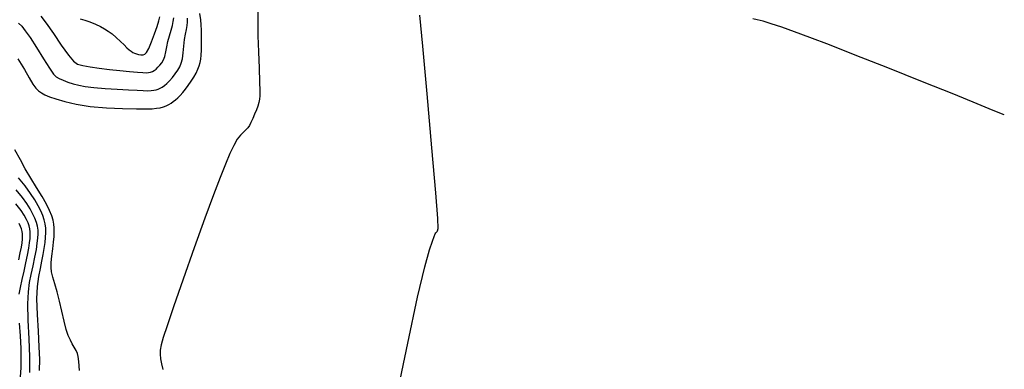
# Model space of a CAD drawing. Extents: x 349811 to 353011, y 1048442 to 1051442.
# Drawn here: x 351860 to 352026, y 1049302 to 1049361 of the extents above; entities that cross this region are included whole.
import ezdxf

# ---------------------------------------------------------------- set-up
doc = ezdxf.new("R2010")
doc.units = 0
doc.header["$MEASUREMENT"] = 0
doc.layers.add('INDEX', color=1, linetype='CONTINUOUS')
doc.layers.add('INTER', color=33, linetype='CONTINUOUS')

msp = doc.modelspace()

# ---------------------------------------------------------------- linework, layer by layer
at = {"layer": 'INDEX', "linetype": 'CONTINUOUS'}
for points, elevation in [([(351869.84, 1049361.35), (351870.6, 1049361.14), (351870.6, 1049361.14), (351871.47, 1049360.82), (351872.39, 1049360.44), (351873.23, 1049360.05), (351873.23, 1049360.05), (351873.93, 1049359.68), (351874.56, 1049359.29), (351875.19, 1049358.8), (351875.19, 1049358.8), (351875.89, 1049358.19), (351876.59, 1049357.53), (351877.22, 1049356.93), (351877.22, 1049356.93), (351877.71, 1049356.47), (351878.09, 1049356.14), (351878.39, 1049355.89), (351878.39, 1049355.89), (351878.67, 1049355.69), (351878.96, 1049355.53), (351879.29, 1049355.41), (351879.29, 1049355.41), (351879.67, 1049355.33), (351880.07, 1049355.29), (351880.43, 1049355.29), (351880.43, 1049355.29), (351880.73, 1049355.37), (351881.02, 1049355.66), (351881.38, 1049356.32), (351881.38, 1049356.32), (351881.85, 1049357.44), (351882.36, 1049358.79), (351882.8, 1049360.05), (351882.8, 1049360.05), (351883.1, 1049361), (351883.27, 1049361.67)], 2340), ([(351923.28, 1049298.03), (351925.07, 1049306.62), (351926.72, 1049314.35), (351926.72, 1049314.35), (351927.93, 1049319.48), (351928.72, 1049322.34), (351929.21, 1049323.81), (351929.21, 1049323.81), (351929.51, 1049324.61), (351929.69, 1049325.04), (351929.8, 1049325.24), (351929.8, 1049325.24), (351929.9, 1049325.37), (351929.99, 1049325.47), (351930.08, 1049325.59), (351930.08, 1049325.59), (351930.16, 1049325.96), (351930.1, 1049327.66), (351929.78, 1049331.99), (351929.78, 1049331.99), (351929.13, 1049339.6), (351928.32, 1049348.67), (351927.58, 1049356.73), (351927.58, 1049356.73), (351927.11, 1049361.98)], 2330), ([(351859.51, 1049314.88), (351859.73, 1049316), (351860.04, 1049317.34), (351860.36, 1049318.77), (351860.36, 1049318.77), (351860.67, 1049320.18), (351860.95, 1049321.49), (351861.16, 1049322.63), (351861.16, 1049322.63), (351861.3, 1049323.53), (351861.38, 1049324.25), (351861.41, 1049324.84), (351861.41, 1049324.84), (351861.4, 1049325.38), (351861.34, 1049325.89), (351861.22, 1049326.39), (351861.22, 1049326.39), (351861.03, 1049326.93), (351860.74, 1049327.51), (351860.36, 1049328.19), (351860.36, 1049328.19), (351859.84, 1049329.01), (351858.96, 1049330.15)], 2340), ([(351859.78, 1049300.96), (351859.86, 1049302.43), (351859.89, 1049303.95), (351859.85, 1049305.72), (351859.85, 1049305.72), (351859.73, 1049307.83), (351859.57, 1049310.01)], 2340)]:
    msp.add_lwpolyline(points, dxfattribs=dict(at, elevation=elevation))
at = {"layer": 'INTER', "color": 33, "linetype": 'CONTINUOUS'}
for points, elevation in [([(351859.3, 1049354.6), (351860.41, 1049352.78), (351861.23, 1049351.36), (351861.85, 1049350.32), (351861.85, 1049350.32), (351862.35, 1049349.62), (351862.8, 1049349.17), (351863.28, 1049348.83), (351863.28, 1049348.83), (351863.85, 1049348.52), (351864.62, 1049348.2), (351865.71, 1049347.82), (351865.71, 1049347.82), (351867.22, 1049347.38), (351869.15, 1049346.93), (351871.52, 1049346.56), (351871.52, 1049346.56), (351874.23, 1049346.32), (351876.96, 1049346.2), (351879.29, 1049346.15), (351879.29, 1049346.15), (351880.92, 1049346.15), (351881.98, 1049346.18), (351882.71, 1049346.25), (351882.71, 1049346.25), (351883.31, 1049346.35), (351883.84, 1049346.49), (351884.31, 1049346.67), (351884.31, 1049346.67), (351884.74, 1049346.87), (351885.14, 1049347.11), (351885.52, 1049347.38), (351885.52, 1049347.38), (351885.9, 1049347.68), (351886.28, 1049348.02), (351886.69, 1049348.43), (351886.69, 1049348.43), (351887.12, 1049348.92), (351887.58, 1049349.48), (351888.05, 1049350.11), (351888.05, 1049350.11), (351888.52, 1049350.8), (351888.97, 1049351.51), (351889.36, 1049352.2), (351889.36, 1049352.2), (351889.65, 1049352.83), (351889.87, 1049353.42), (351890.03, 1049353.98), (351890.03, 1049353.98), (351890.15, 1049354.55), (351890.23, 1049355.2), (351890.27, 1049356.04), (351890.27, 1049356.04), (351890.29, 1049357.13), (351890.29, 1049358.31), (351890.27, 1049359.42), (351890.27, 1049359.42), (351890.24, 1049360.31), (351890.16, 1049361.18), (351889.97, 1049362.26)], 2334), ([(351859.44, 1049360.6), (351859.96, 1049360.08), (351860.57, 1049359.34), (351861.38, 1049358.17), (351861.38, 1049358.17), (351862.46, 1049356.48), (351863.63, 1049354.6), (351864.63, 1049353.01), (351864.63, 1049353.01), (351865.3, 1049352.03), (351865.78, 1049351.53), (351866.27, 1049351.25), (351866.27, 1049351.25), (351866.94, 1049350.98), (351867.76, 1049350.68), (351868.65, 1049350.4), (351868.65, 1049350.4), (351869.57, 1049350.16), (351870.67, 1049349.95), (351872.12, 1049349.77), (351872.12, 1049349.77), (351874.02, 1049349.61), (351876.08, 1049349.48), (351877.97, 1049349.37), (351877.97, 1049349.37), (351879.42, 1049349.29), (351880.45, 1049349.23), (351881.21, 1049349.21), (351881.21, 1049349.21), (351881.79, 1049349.23), (351882.26, 1049349.28), (351882.65, 1049349.37), (351882.65, 1049349.37), (351882.99, 1049349.48), (351883.33, 1049349.63), (351883.67, 1049349.83), (351883.67, 1049349.83), (351884.03, 1049350.1), (351884.44, 1049350.44), (351884.88, 1049350.89), (351884.88, 1049350.89), (351885.36, 1049351.45), (351885.84, 1049352.06), (351886.27, 1049352.67), (351886.27, 1049352.67), (351886.61, 1049353.24), (351886.86, 1049353.84), (351887.05, 1049354.61), (351887.05, 1049354.61), (351887.19, 1049355.61), (351887.31, 1049356.74), (351887.43, 1049357.83), (351887.43, 1049357.83), (351887.58, 1049358.76), (351887.73, 1049359.54), (351887.86, 1049360.21), (351887.86, 1049360.21), (351887.92, 1049360.8), (351887.89, 1049361.46)], 2336), ([(351863.21, 1049361.8), (351864.09, 1049360.64), (351864.09, 1049360.64), (351865.3, 1049358.88), (351866.64, 1049356.9), (351867.83, 1049355.22), (351867.83, 1049355.22), (351868.68, 1049354.2), (351869.38, 1049353.71), (351870.24, 1049353.47), (351870.24, 1049353.47), (351871.48, 1049353.26), (351873.02, 1049353.03), (351874.75, 1049352.81), (351874.75, 1049352.81), (351876.52, 1049352.61), (351878.16, 1049352.44), (351879.49, 1049352.32), (351879.49, 1049352.32), (351880.39, 1049352.26), (351880.96, 1049352.24), (351881.35, 1049352.28), (351881.35, 1049352.28), (351881.68, 1049352.35), (351881.99, 1049352.46), (351882.3, 1049352.63), (351882.3, 1049352.63), (351882.62, 1049352.86), (351882.94, 1049353.16), (351883.26, 1049353.5), (351883.26, 1049353.5), (351883.57, 1049353.91), (351883.86, 1049354.4), (351884.1, 1049355.01), (351884.1, 1049355.01), (351884.28, 1049355.76), (351884.43, 1049356.62), (351884.62, 1049357.54), (351884.62, 1049357.54), (351884.87, 1049358.5), (351885.14, 1049359.42), (351885.37, 1049360.24), (351885.37, 1049360.24), (351885.52, 1049360.92), (351885.6, 1049361.5)], 2338), ([(351899.77, 1049362.79), (351899.76, 1049360.69), (351899.78, 1049358.47), (351899.78, 1049358.47), (351899.87, 1049355.8), (351899.98, 1049353.04), (351900.08, 1049350.72), (351900.08, 1049350.72), (351900.13, 1049349.22), (351900.12, 1049348.35), (351900.06, 1049347.78), (351900.06, 1049347.78), (351899.94, 1049347.23), (351899.77, 1049346.63), (351899.53, 1049345.96), (351899.53, 1049345.96), (351899.24, 1049345.24), (351898.93, 1049344.51), (351898.62, 1049343.87), (351898.62, 1049343.87), (351898.35, 1049343.37), (351898.07, 1049342.96), (351897.75, 1049342.61), (351897.75, 1049342.61), (351897.34, 1049342.23), (351896.86, 1049341.74), (351896.31, 1049341.03), (351896.31, 1049341.03), (351895.72, 1049339.99), (351895.06, 1049338.6), (351894.3, 1049336.82), (351894.3, 1049336.82), (351893.41, 1049334.59), (351892.29, 1049331.66), (351890.85, 1049327.73), (351890.85, 1049327.73), (351889.05, 1049322.72), (351887.17, 1049317.41), (351885.55, 1049312.77), (351885.55, 1049312.77), (351884.46, 1049309.56), (351883.81, 1049307.57), (351883.47, 1049306.33), (351883.47, 1049306.33), (351883.31, 1049305.46), (351883.28, 1049304.73), (351883.37, 1049303.99), (351883.37, 1049303.99), (351883.55, 1049303.12), (351883.78, 1049302.19)], 2332), ([(352025.65, 1049345.13), (352023.76, 1049345.89), (352021.05, 1049347.01), (352017.13, 1049348.62), (352017.13, 1049348.62), (352011.87, 1049350.74), (352006, 1049353.08), (352000.51, 1049355.24), (352000.51, 1049355.24), (351996.17, 1049356.93), (351992.86, 1049358.19), (351990.26, 1049359.15), (351990.26, 1049359.15), (351988.11, 1049359.92), (351986.35, 1049360.51), (351984.98, 1049360.93), (351984.98, 1049360.93), (351983.98, 1049361.19), (351983.24, 1049361.35)], 2328), ([(351869.73, 1049302.01), (351869.61, 1049303.51), (351869.5, 1049304.34), (351869.35, 1049304.86), (351869.35, 1049304.86), (351869.12, 1049305.37), (351868.82, 1049305.93), (351868.49, 1049306.5), (351868.49, 1049306.5), (351868.16, 1049307.12), (351867.82, 1049307.88), (351867.47, 1049308.93), (351867.47, 1049308.93), (351867.12, 1049310.34), (351866.75, 1049311.99), (351866.35, 1049313.68), (351866.35, 1049313.68), (351865.93, 1049315.26), (351865.53, 1049316.65), (351865.21, 1049317.77), (351865.21, 1049317.77), (351865, 1049318.63), (351864.92, 1049319.37), (351864.94, 1049320.21), (351864.94, 1049320.21), (351865.04, 1049321.3), (351865.2, 1049322.51), (351865.34, 1049323.67), (351865.34, 1049323.67), (351865.43, 1049324.61), (351865.46, 1049325.39), (351865.45, 1049326.07), (351865.45, 1049326.07), (351865.39, 1049326.71), (351865.26, 1049327.37), (351865.03, 1049328.12), (351865.03, 1049328.12), (351864.67, 1049329), (351864.14, 1049330.06), (351863.42, 1049331.35), (351863.42, 1049331.35), (351862.48, 1049332.86), (351861.47, 1049334.48), (351860.53, 1049336.06), (351860.53, 1049336.06), (351859.75, 1049337.54), (351858.8, 1049339.22)], 2334), ([(351862.94, 1049301.98), (351862.99, 1049303.86), (351862.93, 1049306), (351862.93, 1049306), (351862.78, 1049308.63), (351862.6, 1049311.47), (351862.52, 1049314.09), (351862.52, 1049314.09), (351862.62, 1049316.19), (351862.84, 1049317.84), (351863.11, 1049319.21), (351863.11, 1049319.21), (351863.37, 1049320.44), (351863.59, 1049321.57), (351863.77, 1049322.61), (351863.77, 1049322.61), (351863.9, 1049323.58), (351863.99, 1049324.47), (351864.03, 1049325.28), (351864.03, 1049325.28), (351864.01, 1049326.03), (351863.93, 1049326.73), (351863.77, 1049327.43), (351863.77, 1049327.43), (351863.52, 1049328.16), (351863.17, 1049328.94), (351862.71, 1049329.8), (351862.71, 1049329.8), (351862.15, 1049330.78), (351861.44, 1049331.89), (351860.52, 1049333.14), (351860.52, 1049333.14), (351859.39, 1049334.54)], 2336), ([(351861.33, 1049301.69), (351861.32, 1049304.31), (351861.32, 1049304.31), (351861.21, 1049307.36), (351861.07, 1049310.49), (351861.01, 1049313.24), (351861.01, 1049313.24), (351861.09, 1049315.29), (351861.29, 1049316.83), (351861.57, 1049318.2), (351861.57, 1049318.2), (351861.88, 1049319.65), (351862.18, 1049321.11), (351862.43, 1049322.43), (351862.43, 1049322.43), (351862.59, 1049323.5), (351862.68, 1049324.35), (351862.72, 1049325.06), (351862.72, 1049325.06), (351862.71, 1049325.71), (351862.62, 1049326.33), (351862.45, 1049326.99), (351862.45, 1049326.99), (351862.17, 1049327.72), (351861.8, 1049328.5), (351861.36, 1049329.31), (351861.36, 1049329.31), (351860.84, 1049330.17), (351860.12, 1049331.18), (351859.04, 1049332.5)], 2338), ([(351859.46, 1049320.68), (351859.71, 1049321.87), (351859.9, 1049322.82), (351859.9, 1049322.82), (351860.02, 1049323.56), (351860.08, 1049324.14), (351860.1, 1049324.62), (351860.1, 1049324.62), (351860.09, 1049325.05), (351860.05, 1049325.46), (351859.95, 1049325.88), (351859.95, 1049325.88), (351859.78, 1049326.31), (351859.53, 1049326.81)], 2342)]:
    msp.add_lwpolyline(points, dxfattribs=dict(at, elevation=elevation))

doc.saveas('drawing.dxf')
